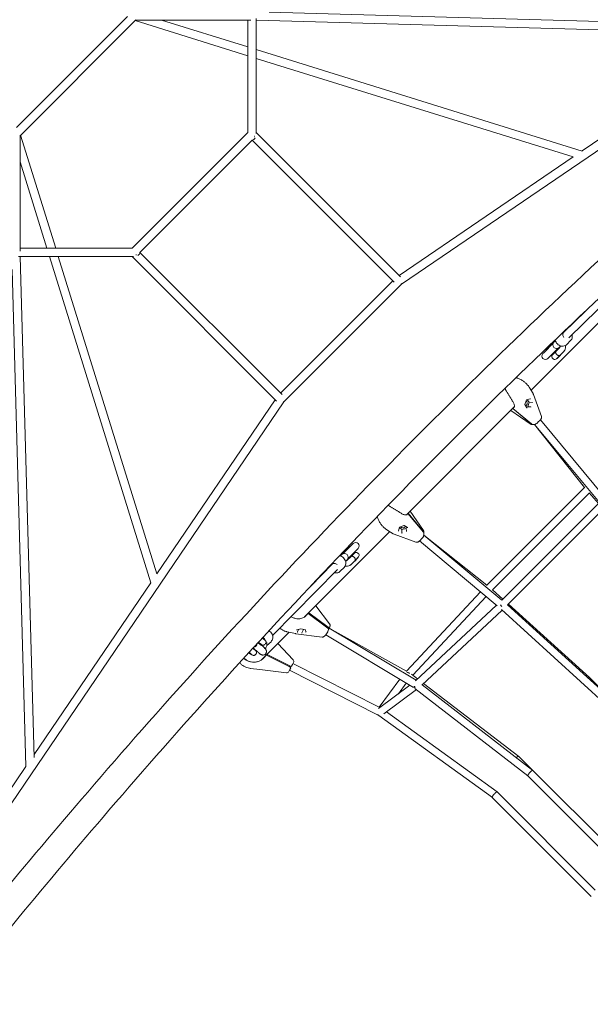
# Model space of a CAD drawing. Units: millimetres. Extents: x -10550 to 7542, y -9114 to 8260.
# Drawn here: x 517 to 1747, y -2637 to -517 of the extents above; entities that cross this region are included whole.
import ezdxf

# ---------------------------------------------------------------- set-up
doc = ezdxf.new("R2010")
doc.units = ezdxf.units.MM
doc.layers.add('QUADRIFOL02', color=7, linetype='Continuous')

msp = doc.modelspace()

# ---------------------------------------------------------------- linework, layer by layer
at = {"layer": 'QUADRIFOL02', "linetype": 'Continuous', "lineweight": 0}
for p, q in [((1340.162, -1086.802), (2627.642, -210.545)), ((2125.604, -530.858), (1055.175, -501.139)), ((749.345, -510.72), (510.72, -749.345)), ((767.918, -517.602), (517.602, -767.918)), ((766.195, -519.325), (1009.234, -594.863)), ((1009.234, -518.117), (767.403, -518.117)), ((767.432, -518.088), (1015.364, -518.088)), ((822.955, -518.117), (1009.234, -576.014)), ((1009.234, -760.675), (1009.234, -518.088)), ((1027.234, -762.377), (1027.234, -514.723)), ((2105.773, -548.314), (1027.234, -518.37)), ((1729.668, -799.931), (2099.619, -548.143)), ((1027.234, -581.608), (1730.106, -800.067)), ((1027.234, -600.458), (1710.681, -812.879)), ((759.947, -1009.234), (1009.234, -759.947)), ((1027.234, -759.947), (1338.337, -1071.051)), ((518.088, -1015.364), (518.088, -767.432)), ((518.117, -767.403), (518.117, -1009.234)), ((594.863, -1009.234), (519.325, -766.195)), ((776.403, -1018.234), (1018.234, -776.403)), ((1018.234, -776.403), (1324.607, -1082.777)), ((576.014, -1009.234), (518.117, -822.955)), ((1335.493, -1068.206), (1710.655, -812.871)), ((518.088, -1009.234), (760.675, -1009.234)), ((514.723, -1027.234), (762.377, -1027.234)), ((518.37, -1027.234), (548.314, -2105.773)), ((800.067, -1730.106), (581.608, -1027.234)), ((812.879, -1710.681), (600.458, -1027.234)), ((1071.051, -1338.337), (759.947, -1027.234)), ((1082.777, -1324.607), (776.403, -1018.234)), ((501.139, -1055.175), (530.858, -2125.604)), ((1079.839, -1321.669), (1321.669, -1079.839)), ((1701.003, -1202.361), (1843.22, -1062.471)), ((1086.789, -1340.174), (1340.174, -1086.789)), ((1619.526, -1315.163), (1803.353, -1131.336)), ((1689.771, -1190.966), (1736.684, -1144.821)), ((1672.246, -1208.491), (1671.551, -1209.186)), ((1704.939, -1208.325), (1696.546, -1216.718)), ((1646.812, -1234.632), (1667.405, -1214.039)), ((1652.943, -1226.379), (1660.292, -1219.03)), ((1654.711, -1226.733), (1653.65, -1225.672)), ((1657.419, -1245.239), (1678.011, -1224.646)), ((1660.341, -1218.982), (1669.234, -1210.088)), ((1663.196, -1218.248), (1662.135, -1217.187)), ((1671.551, -1209.186), (1669.02, -1211.717)), ((1681.962, -1222.816), (1673.044, -1231.735)), ((1674.863, -1229.915), (1673.803, -1228.855)), ((1680.333, -1223.031), (1682.865, -1220.5)), ((1683.559, -1219.805), (1682.865, -1220.5)), ((1645.165, -1236.279), (1646.812, -1234.632)), ((1655.771, -1246.886), (1657.419, -1245.239)), ((1666.378, -1238.401), (1665.317, -1237.34)), ((1673.044, -1231.735), (1665.722, -1239.057)), ((1674.207, -1247.542), (1681.529, -1240.22)), ((1676.136, -1246.462), (1674.863, -1246.886)), ((1682.924, -1239.673), (1676.136, -1246.462)), ((1690.996, -1230.753), (1681.529, -1240.22)), ((1682.924, -1239.673), (1683.349, -1238.401)), ((1615.381, -1308.351), (1623.994, -1322.508)), ((812.871, -1710.655), (1068.206, -1335.493)), ((1617.885, -1333.981), (1609.81, -1336.134)), ((1642.062, -1371.381), (1624.843, -1324.272)), ((210.545, -2627.642), (1086.802, -1340.162)), ((1351.222, -1583.467), (1583.467, -1351.222)), ((1620.029, -1387.704), (1580.117, -1354.573)), ((1620.886, -1387.731), (1580.501, -1354.207)), ((1609.82, -1336.109), (1606.179, -1345.746)), ((1606.191, -1345.713), (1610.686, -1353.1)), ((1609.616, -1351.342), (1612.517, -1350.645)), ((1615.325, -1341.121), (1611, -1335.817)), ((1612.517, -1350.645), (1615.325, -1341.121)), ((1612.517, -1350.645), (1618.567, -1350.839)), ((1615.325, -1341.121), (1622.155, -1341.34)), ((1617.381, -1387.622), (1575.779, -1358.91)), ((1622.594, -1388.695), (1620.512, -1388.628)), ((1625.533, -1388.789), (1623.451, -1388.722)), ((1734.723, -1524.472), (1626.91, -1388.694)), ((1766.946, -1556.931), (1626.969, -1388.684)), ((1639.205, -1379.551), (1634.563, -1384.193)), ((1779.101, -1546.523), (1639.73, -1379.005)), ((1523.557, -1735.638), (1735.638, -1523.557)), ((1536.699, -1745.124), (1745.124, -1536.699)), ((1765.062, -1558.815), (1744.646, -1536.169)), ((1766.965, -1556.912), (1556.912, -1766.965)), ((1354.207, -1580.501), (1387.731, -1620.886)), ((1354.573, -1580.117), (1387.704, -1620.029)), ((1358.91, -1575.779), (1387.622, -1617.381)), ((1777.487, -1569.017), (1569.017, -1777.487)), ((1336.134, -1609.81), (1333.981, -1617.885)), ((1335.817, -1611), (1341.121, -1615.325)), ((1345.746, -1606.179), (1336.109, -1609.82)), ((1353.1, -1610.686), (1345.713, -1606.191)), ((1350.645, -1612.517), (1351.342, -1609.616)), ((1131.336, -1803.353), (1315.163, -1619.526)), ((1322.508, -1623.994), (1308.351, -1615.381)), ((1324.272, -1624.843), (1371.381, -1642.062)), ((1341.121, -1615.325), (1350.645, -1612.517)), ((1341.121, -1615.325), (1341.34, -1622.155)), ((1350.645, -1612.517), (1350.839, -1618.567)), ((1388.628, -1620.512), (1388.695, -1622.594)), ((1556.931, -1766.946), (1388.688, -1626.972)), ((1388.698, -1626.914), (1524.472, -1734.723)), ((1388.722, -1623.451), (1388.789, -1625.533)), ((1214.039, -1667.405), (1236.279, -1645.165)), ((1226.379, -1652.943), (1219.03, -1660.292)), ((1226.733, -1654.711), (1225.672, -1653.65)), ((1546.523, -1779.101), (1379.005, -1639.73)), ((1384.193, -1634.563), (1379.551, -1639.205)), ((1208.491, -1672.246), (1209.186, -1671.551)), ((1211.717, -1669.02), (1209.186, -1671.551)), ((1218.982, -1660.341), (1210.088, -1669.234)), ((1218.248, -1663.196), (1217.187, -1662.135)), ((1222.816, -1681.962), (1231.735, -1673.044)), ((1224.646, -1678.011), (1246.886, -1655.771)), ((1229.915, -1674.863), (1228.855, -1673.803)), ((1231.735, -1673.044), (1239.057, -1665.722)), ((1238.401, -1666.378), (1237.34, -1665.317)), ((1247.542, -1674.207), (1240.22, -1681.529)), ((1246.462, -1676.136), (1246.886, -1674.863)), ((1190.966, -1689.771), (1144.821, -1736.684)), ((1219.805, -1683.559), (1220.5, -1682.865)), ((1220.5, -1682.865), (1223.031, -1680.333)), ((1230.753, -1690.996), (1240.22, -1681.529)), ((1239.673, -1682.924), (1238.401, -1683.349)), ((1239.673, -1682.924), (1246.462, -1676.136)), ((1202.361, -1701.003), (1062.471, -1843.22)), ((1208.325, -1704.939), (1216.718, -1696.546)), ((548.143, -2099.619), (799.931, -1729.668)), ((1351.177, -1919.758), (1510.595, -1749.21)), ((1364.633, -1928.793), (1522.916, -1759.46)), ((1536.169, -1744.646), (1558.815, -1765.062)), ((1155.451, -1779.238), (1185.297, -1818.189)), ((1545.323, -1778.103), (1370.617, -1940.761)), ((1794.26, -1982.114), (1568.97, -1777.444)), ((1570.715, -1775.789), (1745.543, -1933.399)), ((1139.099, -1795.609), (1181.458, -1827.16)), ((1140.239, -1794.45), (1182.102, -1825.63)), ((1557.492, -1788.634), (1384.125, -1950.046)), ((1783.222, -1993.704), (1556.193, -1787.454)), ((1043.081, -1891.609), (1098.427, -1836.263)), ((1111.583, -1839.176), (1092.867, -1835.032)), ((1112.482, -1839.332), (1169.184, -1846.551)), ((1123.221, -1828.716), (1114.556, -1831.312)), ((1118.395, -1830.162), (1116.075, -1835.668)), ((1133.205, -1830.927), (1123.22, -1828.716)), ((1129.042, -1830.005), (1125.804, -1837.691)), ((1134.231, -1835.398), (1133.034, -1830.889)), ((1176.998, -1841.759), (1174.129, -1844.628)), ((1365.88, -1954.967), (1177.152, -1841.602)), ((1183.214, -1830.67), (1181.651, -1834.382)), ((1185.422, -1825.429), (1183.859, -1829.141)), ((1371.671, -1939.78), (1184.59, -1827.405)), ((1351.215, -1919.779), (1184.603, -1827.374)), ((1037.753, -1862.261), (1036.689, -1863.417)), ((1045.53, -1851.999), (1046.007, -1853.243)), ((1050.063, -1862.039), (1049.726, -1858.622)), ((1059.013, -1856.593), (1050.293, -1864.657)), ((1106.62, -1895.699), (1073.847, -1860.842)), ((1026.061, -1874.965), (1025.592, -1875.475)), ((1049.373, -1885.336), (1049.36, -1885.329)), ((1049.373, -1885.336), (1098.503, -1910.115)), ((1050.849, -1883.84), (1099.403, -1908.329)), ((1103.512, -1909.167), (1105.202, -1905.816)), ((1107.442, -1901.376), (1105.202, -1905.816)), ((1106.168, -1903.901), (1293.65, -1998.46)), ((1035.286, -1916.623), (1014.83, -1914.197)), ((1092.636, -1923.426), (1035.286, -1916.623)), ((1097.689, -1920.712), (1099.929, -1916.271)), ((1102.11, -1911.934), (1098.503, -1910.115)), ((1098.963, -1918.187), (1288.561, -2013.813)), ((1103.011, -1910.149), (1099.403, -1908.329)), ((1101.619, -1912.921), (1099.929, -1916.271)), ((1374.977, -1936.702), (1361.868, -1926.678)), ((1358.346, -1950.441), (1290.832, -2000.552)), ((1292.063, -1997.659), (1336.943, -1937.585)), ((1333.575, -1968.827), (1350.728, -1945.865)), ((1623.368, -2133.718), (1385.057, -1949.179)), ((1593.279, -2103.633), (1387.869, -1946.561)), ((1745.576, -1933.429), (1794.27, -1982.124)), ((1372.612, -1959.778), (1301.967, -2012.212)), ((1612.789, -2145.763), (1369.302, -1957.215)), ((1307.991, -2007.741), (1546.516, -2180.195)), ((1291.149, -2015.308), (1536.141, -2192.437)), ((1623.404, -2133.749), (1593.351, -2103.697)), ((197.589, -2614.687), (530.842, -2125.04)), ((1833.539, -2343.884), (1623.404, -2133.749)), ((1825.142, -2358.115), (1612.773, -2145.746)), ((1546.581, -2180.25), (1757.8, -2391.469)), ((1536.11, -2192.407), (1749.227, -2405.523))]:
    msp.add_line(p, q, dxfattribs=at)
for centre, radius, start, end in [((1649.458, -1222.793), 5, 270.034978, 314.177241), ((1674.677, -1217.374), 8, 135, 315), ((1650.468, -1241.583), 7.5, 135, 315), ((1669.257, -1242.592), 5, 135, 216.786789), ((1674.863, -1238.401), 12, 216.786789, 233.213211), ((1670.672, -1244.007), 5, 233.213211, 315), ((1615.451, -1327.706), 10, 20.078322, 31.315797), ((1327.706, -1615.451), 10, 238.684203, 249.921678), ((1222.793, -1649.458), 5, 315.822759, 359.965022), ((1241.583, -1650.468), 7.5, 315, 135), ((1217.374, -1674.677), 8, 315, 135), ((1242.592, -1669.257), 5, 53.213211, 135), ((1238.401, -1674.863), 12, 36.786789, 53.213211), ((1244.007, -1670.672), 5, 315, 36.786789), ((1113.744, -1829.412), 10, 257.515198, 262.744507), ((1037.537, -1853.636), 12, 309.149776, 325.599547), ((1025.588, -1866.619), 20, 223.572541, 234.426412), ((1017.249, -1875.679), 12, 309.149776, 325.599547), ((1021.761, -1870.289), 30.15, 225.539182, 315), ((1102.978, -1899.124), 5, 333.235394, 43.235394), ((1021.311, -1871.182), 43.5, 258.712138, 261.431374), ((1093.225, -1918.461), 5, 263.235394, 333.235394)]:
    msp.add_arc(centre, radius, start, end, dxfattribs=at)
at = {"layer": 'QUADRIFOL02', "linetype": 'Continuous', "lineweight": 0, "extrusion": (0, 0, -1)}
for centre, major_axis, ratio, start_param, end_param in [((1018.234, -763.675), (0, 12.728), 0.70710678, 2.2602599, 3.14159265), ((1018.234, -763.675), (0, 11.163), 0.54784419, -4.32233078, -4.22842521), ((1678.498, -1234.766), (-4.243, 4.243), 0.86913839, -1.86054803, -1.28104463), ((1079.839, -1334.397), (6.963, -5.764), 0.14315868, 0.01348236, 0.58190554), ((1585.951, -1346.194), (0.32, 9.995), 0.90329344, -2.5293726, -2.52794248), ((1605.638, -1345.765), (0.546, 0.051), 0.3453866, 0.16692659, 1.01164301), ((1606.485, -1343.245), (-0.176, -5.497), 0.90329344, -0.76659005, -0.32276638), ((1606.485, -1343.245), (-0.176, -5.497), 0.90329344, -2.66081678, -0.76659005), ((1610.367, -1353.539), (0.213, 0.532), 0.58007618, 0.40952753, 1.58809713), ((1622.481, -1341.767), (0.373, -0.412), 0.29349057, -2.86584823, -2.56513854), ((1622.754, -1383.697), (-0.16, -4.997), 0.90329344, -0.09513433, 0.61222006), ((1623.611, -1383.725), (-0.16, -4.997), 0.90329344, 0, 0.61222006), ((1346.194, -1585.951), (9.995, 0.32), 0.90329344, -0.61365017, -0.61222006), ((1335.717, -1609.433), (0.412, -0.373), 0.29349057, 0.14962579, 0.99434221), ((1343.245, -1606.485), (-5.497, -0.176), 0.90329344, -2.3750026, -0.48077588), ((1343.245, -1606.485), (5.497, 0.176), 0.90329344, 0.32276638, 0.76659005), ((1333.444, -1617.958), (0.532, 0.213), 0.58007618, 0.40952753, 1.55349553), ((1341.767, -1622.481), (-0.412, 0.373), 0.29349057, -0.57645412, -0.27574442), ((1341.218, -1622.688), (-0.051, -0.546), 0.3453866, -2.58243934, -1.01164301), ((1351.265, -1618.892), (0.412, -0.373), 0.29349057, 0.99434221, 2.86584823), ((1383.697, -1622.754), (4.997, 0.16), 0.90329344, -0.61222006, 0.09513433), ((1383.725, -1623.611), (4.997, 0.16), 0.90329344, -0.61222006, 0), ((1196.669, -1695.381), (-5.657, 5.657), 0.86913839, -0.00474438, 0), ((1196.669, -1695.381), (-5.657, 5.657), 0.86913839, 0, 1.57079633), ((1133.396, -1798.749), (9.216, -3.882), 0.55826605, -1.15668928, -1.15525916), ((1114.277, -1830.874), (0.493, -0.276), 0.74481813, 0.62508852, 1.18689391), ((1115.588, -1835.814), (-0.372, -0.388), 0.70537947, -2.19418285, -0.92409622), ((1116.147, -1835.938), (0.114, 0.487), 0.3012891, -1.35650061, -1.05579091), ((1123.203, -1828.2), (0.019, -0.516), 0.08309514, 0.02161158, 0.54019381), ((1126.312, -1837.935), (-0.493, 0.276), 0.74481813, -0.38390241, -0.08319271), ((1134.751, -1835.407), (0.493, -0.276), 0.74481813, 1.18689391, 2.51650413), ((1178.606, -1828.73), (4.608, -1.941), 0.55826605, -1.15525916, 0), ((1179.251, -1827.2), (4.608, -1.941), 0.55826605, -1.15525916, 0.22075122), ((1032.465, -1859.147), (5.886, -5.418), 0.05307896, -0.72273425, 1.73882589), ((1041.594, -1849.228), (-4.415, 4.063), 0.05307896, -1.54908632, -1.34851814), ((1042, -1848.787), (-3.532, 3.251), 0.05307896, -1.54908632, -1.2918515), ((1042, -1848.787), (3.532, -3.251), 0.05307896, -1.84956519, 1.59250633), ((1041.594, -1849.228), (4.415, -4.063), 0.05307896, -0.10650904, 1.59250633), ((1013.269, -1880.004), (5.878, -5.41), 0.05307896, 0.24758659, 1.73783068), ((1025.536, -1866.644), (-8.482, 18.085), 0.998355, -2.35713656, -2.08288292), ((1740.049, -1939.217), (-5.51, -5.803), 0.3283243, 2.19164887, 3.15008962), ((1294.454, -2007.825), (-4.17, -6.854), 0.29972668, 0.25290402, 0.37972368), ((1541.346, -2186.328), (-5.204, -6.107), 0.25836461, 1.59142878, 3.16222511), ((1541.346, -2186.328), (-5.204, -6.107), 0.25836461, 0.02063245, 1.59142878)]:
    msp.add_ellipse(centre, major_axis=major_axis, ratio=ratio, start_param=start_param, end_param=end_param, dxfattribs=at)
at = {"layer": 'QUADRIFOL02', "linetype": 'Continuous', "lineweight": 0}
for centre, major_axis, ratio, start_param, end_param in [((763.675, -1018.234), (-11.163, 0), 0.54784419, -4.32233078, -4.22842521), ((763.675, -1018.234), (-12.728, 0), 0.70710678, 2.2602599, 3.14159265), ((1334.397, -1079.839), (5.764, -6.963), 0.14315868, 0.01348236, 0.58190554), ((1695.381, -1196.669), (-5.657, 5.657), 0.86913839, 0, 1.57079633), ((1695.381, -1196.669), (-5.61, 5.703), 0.86913116, 0, 1.57796402), ((1695.381, -1196.669), (-5.657, 5.657), 0.86913839, -0.00474438, 0), ((1617.958, -1333.444), (-0.213, -0.532), 0.58007618, 0.40952753, 1.55349553), ((1609.433, -1335.717), (0.373, -0.412), 0.29349057, 0.14962579, 0.99434221), ((1618.892, -1351.265), (0.373, -0.412), 0.29349057, 0.99434221, 2.86584823), ((1622.688, -1341.218), (0.546, 0.051), 0.3453866, -2.58243934, -1.01164301), ((1345.765, -1605.638), (-0.051, -0.546), 0.3453866, 0.16692659, 1.01164301), ((1353.539, -1610.367), (-0.532, -0.213), 0.58007618, 0.40952753, 1.58809713), ((1234.766, -1678.498), (-4.243, 4.243), 0.86913839, -1.86054803, -1.28104463), ((1196.669, -1695.381), (-5.703, 5.61), 0.86913116, -1.57796402, 0), ((1557.426, -1777.765), (-5.556, 5.758), 0.32796875, 1.21031847, 1.80165876), ((1125.825, -1838.081), (0.019, -0.516), 0.08309514, -2.11099013, -0.54019381), ((1133.44, -1830.466), (-0.372, -0.388), 0.70537947, 0.40551399, 0.92409622), ((1041.594, -1849.228), (4.415, -4.063), 0.05307896, -1.79307451, -1.59250633), ((1041.594, -1849.228), (4.415, -4.063), 0.05307896, -1.59250633, 0.10650904), ((1021.306, -1871.271), (5.151, -4.74), 0.05307896, -1.76327788, 0.54109953), ((1102.566, -1911.044), (-3.603, -7.143), 0.34144866, -1.69612416, -1.4454685), ((1352.757, -1929.782), (-6.139, 5.135), 0.85170495, -1.65529826, -0.86095675), ((1372.714, -1949.739), (-5.12, 6.152), 0.85173462, 1.40731108, 1.973802), ((1372.714, -1949.739), (4.524, 6.614), 0.17877895, 2.77875271, 2.88976976), ((1372.714, -1949.739), (4.524, 6.614), 0.17877895, 2.15330696, 2.21226179), ((1294.454, -2007.825), (5.95, 5.931), 0.95116425, 3.12967391, 3.60136201), ((1588.036, -2109.695), (-5.28, -6.031), 0.30103053, -3.16157278, -1.88864407), ((1618.088, -2139.747), (5.298, 6.015), 0.21673958, -5.33789596, -3.15531748), ((1618.088, -2139.747), (5.298, 6.015), 0.21673958, -0.01372483, 0.94528935)]:
    msp.add_ellipse(centre, major_axis=major_axis, ratio=ratio, start_param=start_param, end_param=end_param, dxfattribs=at)
for points, knots in [([(275.855, -2651.34), (401.309, -2492.12), (530.748, -2334.988), (818.975, -2000.089), (979.08, -1823.204), (1308.229, -1477.274), (1477.274, -1308.229), (1823.204, -979.08), (2000.089, -818.975), (2334.988, -530.748), (2492.12, -401.309), (2651.34, -275.855)], [5.062181535, 5.062181535, 5.062181535, 5.062181535, 5.131539849, 5.131539849, 5.21236101, 5.21236101, 5.29318217, 5.29318217, 5.374003331, 5.374003331, 5.443361645, 5.443361645, 5.443361645, 5.443361645]), ([(323.169, -2688.723), (448.096, -2530.171), (576.998, -2373.688), (864.022, -2040.187), (1023.454, -1864.045), (1351.225, -1519.564), (1519.564, -1351.225), (1864.045, -1023.454), (2040.187, -864.022), (2373.688, -576.998), (2530.171, -448.096), (2688.723, -323.169)], [5.062172209, 5.062172209, 5.062172209, 5.062172209, 5.131539849, 5.131539849, 5.21236101, 5.21236101, 5.29318217, 5.29318217, 5.374003331, 5.374003331, 5.443370971, 5.443370971, 5.443370971, 5.443370971]), ([(1696.546, -1216.718), (1695.556, -1217.708), (1694.393, -1218.523), (1691.833, -1219.73), (1690.434, -1220.117), (1687.522, -1220.435), (1686.006, -1220.352), (1683.001, -1219.721), (1681.513, -1219.16), (1678.726, -1217.613), (1677.429, -1216.62), (1675.165, -1214.301), (1674.201, -1212.974), (1672.713, -1210.12), (1672.189, -1208.595), (1671.878, -1206.824), (1671.845, -1206.609), (1671.817, -1206.394)], [0, 0, 0, 0, 0.30247727, 0.30247727, 0.60937007, 0.60937007, 0.92630163, 0.92630163, 1.2527692, 1.2527692, 1.58474549, 1.58474549, 1.91828012, 1.91828012, 2.24993928, 2.24993928, 2.2956447, 2.2956447, 2.2956447, 2.2956447]), ([(1704.939, -1208.325), (1705.928, -1207.336), (1706.743, -1206.172), (1707.95, -1203.612), (1708.337, -1202.214), (1708.655, -1199.302), (1708.572, -1197.786), (1708.2, -1196.012), (1708.13, -1195.719), (1708.05, -1195.429)], [6.283185307, 6.283185307, 6.283185307, 6.283185307, 6.585662573, 6.585662573, 6.892555378, 6.892555378, 7.209486936, 7.209486936, 7.272329953, 7.272329953, 7.272329953, 7.272329953]), ([(1660.292, -1219.03), (1660.116, -1219.196), (1659.849, -1219.336), (1659.141, -1219.499), (1658.712, -1219.525), (1658.19, -1219.468), (1658.171, -1219.466), (1658.152, -1219.464)], [0.0985514, 0.0985514, 0.0985514, 0.0985514, 2.40588641, 2.40588641, 4.61351224, 4.61351224, 4.69649951, 4.69649951, 4.69649951, 4.69649951]), ([(1668.875, -1210.075), (1668.875, -1210.075), (1668.918, -1210.069), (1669.146, -1210.075), (1669.405, -1210.1), (1669.936, -1210.224), (1670.147, -1210.283), (1670.378, -1210.359)], [5.074736733, 5.074736733, 5.074736733, 5.074736733, 5.190566561, 5.190566561, 5.384389943, 5.384389943, 5.489291363, 5.489291363, 5.489291363, 5.489291363]), ([(1681.691, -1221.673), (1681.716, -1221.749), (1681.74, -1221.822), (1681.895, -1222.34), (1681.954, -1222.696), (1681.986, -1223.087), (1681.976, -1223.176), (1681.976, -1223.176)], [7.077079251, 7.077079251, 7.077079251, 7.077079251, 7.111487777, 7.111487777, 7.326871608, 7.326871608, 7.491633881, 7.491633881, 7.491633881, 7.491633881]), ([(1693.408, -1218.983), (1693.582, -1219.633), (1693.722, -1220.292), (1694.103, -1222.889), (1694.059, -1224.939), (1692.893, -1228.279), (1692.148, -1229.555), (1691.092, -1230.656), (1691.044, -1230.705), (1690.996, -1230.753)], [7.144995659, 7.144995659, 7.144995659, 7.144995659, 7.267260742, 7.267260742, 7.619821612, 7.619821612, 7.843559771, 7.843559771, 7.853981634, 7.853981634, 7.853981634, 7.853981634]), ([(1673.752, -1237.088), (1673.431, -1236.543), (1673.17, -1235.993), (1672.761, -1234.876), (1672.633, -1234.328), (1672.526, -1233.339), (1672.552, -1232.91), (1672.718, -1232.187), (1672.867, -1231.912), (1673.043, -1231.736), (1673.043, -1231.736), (1673.044, -1231.735)], [0, 0, 0, 0, 1.91620392, 1.91620392, 4.03257491, 4.03257491, 6.22085082, 6.22085082, 8.60564956, 8.60564956, 8.61324772, 8.61324772, 8.61324772, 8.61324772]), ([(1681.529, -1240.22), (1681.528, -1240.221), (1681.528, -1240.221), (1681.352, -1240.397), (1681.077, -1240.546), (1680.354, -1240.712), (1679.925, -1240.738), (1678.936, -1240.631), (1678.388, -1240.503), (1677.271, -1240.094), (1676.721, -1239.833), (1676.176, -1239.512)], [-0.00766535, -0.00766535, -0.00766535, -0.00766535, 0, 0, 2.4058858, 2.4058858, 4.61351098, 4.61351098, 6.74859543, 6.74859543, 8.68174289, 8.68174289, 8.68174289, 8.68174289]), ([(1287.582, -3663.294), (1430.535, -3520.459), (1574.442, -3376.65), (1886.312, -3064.943), (2054.481, -2896.832), (2391.341, -2560.031), (2560.031, -2391.341), (2896.832, -2054.481), (3064.943, -1886.312), (3376.65, -1574.442), (3520.459, -1430.535), (3663.294, -1287.582)], [6.092166556, 6.092166556, 6.092166556, 6.092166556, 6.161953566, 6.161953566, 6.242774727, 6.242774727, 6.323595888, 6.323595888, 6.404417048, 6.404417048, 6.474204058, 6.474204058, 6.474204058, 6.474204058]), ([(1586.984, -1288.092), (1587.044, -1288.105), (1587.104, -1288.117), (1587.749, -1288.259), (1588.341, -1288.408), (1589.536, -1288.758), (1590.139, -1288.958), (1590.743, -1289.185)], [1.617036938, 1.617036938, 1.617036938, 1.617036938, 1.629382202, 1.629382202, 1.749738998, 1.749738998, 1.870095794, 1.870095794, 1.870095794, 1.870095794]), ([(1606.28, -1298.115), (1605.345, -1297.332), (1604.369, -1296.581), (1602.368, -1295.159), (1601.344, -1294.488), (1599.257, -1293.218), (1598.194, -1292.621), (1596.065, -1291.509), (1595.002, -1290.995), (1592.869, -1290.037), (1591.802, -1289.594), (1590.751, -1289.188)], [0, 0, 0, 0, 0.29779672, 0.29779672, 0.59559344, 0.59559344, 0.89339015, 0.89339015, 1.19118687, 1.19118687, 1.48898359, 1.48898359, 1.48898359, 1.48898359]), ([(1565.335, -1315.152), (1564.915, -1314.488), (1564.523, -1313.819), (1563.811, -1312.515), (1563.489, -1311.879), (1563.192, -1311.247)], [11.797254703, 11.797254703, 11.797254703, 11.797254703, 12.038027352, 12.038027352, 12.267001601, 12.267001601, 12.267001601, 12.267001601]), ([(1614.449, -1306.909), (1614.002, -1306.272), (1613.532, -1305.643), (1612.551, -1304.402), (1612.04, -1303.791), (1610.981, -1302.592), (1610.434, -1302.005), (1609.304, -1300.851), (1608.72, -1300.286), (1607.522, -1299.18), (1606.908, -1298.64), (1606.28, -1298.115)], [2.2788833, 2.2788833, 2.2788833, 2.2788833, 2.48807804, 2.48807804, 2.69727279, 2.69727279, 2.90646753, 2.90646753, 3.11566227, 3.11566227, 3.32485701, 3.32485701, 3.32485701, 3.32485701]), ([(1614.496, -1306.977), (1614.554, -1307.066), (1614.613, -1307.155), (1614.729, -1307.332), (1614.787, -1307.421), (1614.902, -1307.598), (1614.959, -1307.687), (1615.073, -1307.864), (1615.129, -1307.952), (1615.242, -1308.129), (1615.298, -1308.218), (1615.354, -1308.306)], [4.9787474437, 4.9787474437, 4.9787474437, 4.9787474437, 4.9884828006, 4.9884828006, 4.9982181575, 4.9982181575, 5.0079535144, 5.0079535144, 5.0176888712, 5.0176888712, 5.0274242281, 5.0274242281, 5.0274242281, 5.0274242281]), ([(1330.242, -3705.911), (1473.184, -3563.087), (1617.08, -3419.288), (1928.942, -3107.59), (2097.114, -2939.477), (2433.978, -2602.671), (2602.671, -2433.978), (2939.477, -2097.114), (3107.59, -1928.942), (3419.288, -1617.08), (3563.087, -1473.184), (3705.911, -1330.242)], [6.092172937, 6.092172937, 6.092172937, 6.092172937, 6.161953566, 6.161953566, 6.242774727, 6.242774727, 6.323595888, 6.323595888, 6.404417048, 6.404417048, 6.474197677, 6.474197677, 6.474197677, 6.474197677]), ([(1579.092, -1337.844), (1578.688, -1337.177), (1578.271, -1336.493), (1577.417, -1335.09), (1576.979, -1334.371), (1576.087, -1332.907), (1575.634, -1332.163), (1574.716, -1330.651), (1574.251, -1329.885), (1573.316, -1328.34), (1572.844, -1327.559), (1571.899, -1325.991), (1571.425, -1325.204), (1570.477, -1323.627), (1570.002, -1322.838), (1569.056, -1321.264), (1568.584, -1320.481), (1567.648, -1318.931), (1567.182, -1318.163), (1566.254, -1316.642), (1565.793, -1315.89), (1565.335, -1315.151)], [4.04767682, 4.04767682, 4.04767682, 4.04767682, 4.32308689, 4.32308689, 4.59849695, 4.59849695, 4.87390702, 4.87390702, 5.14931708, 5.14931708, 5.42472715, 5.42472715, 5.70013721, 5.70013721, 5.97554727, 5.97554727, 6.25095734, 6.25095734, 6.5263674, 6.5263674, 6.80177747, 6.80177747, 6.80177747, 6.80177747]), ([(1582.647, -1352.538), (1583.031, -1352.154), (1583.312, -1351.684), (1583.682, -1350.588), (1583.769, -1349.953), (1583.741, -1348.518), (1583.624, -1347.712), (1583.187, -1345.973), (1582.87, -1345.038), (1582.051, -1343.071), (1581.549, -1342.034), (1580.413, -1339.956), (1579.79, -1338.916), (1579.097, -1337.852)], [0, 0, 0, 0, 5.03025404, 5.03025404, 10.16533084, 10.16533084, 15.33681469, 15.33681469, 20.37091892, 20.37091892, 25.29398943, 25.29398943, 29.83521743, 29.83521743, 29.83521743, 29.83521743]), ([(1581.307, -1353.382), (1581.362, -1353.366), (1581.416, -1353.35), (1581.74, -1353.245), (1581.99, -1353.143), (1582.233, -1353.018), (1582.235, -1353.017), (1582.238, -1353.015)], [-0.303158911, -0.303158911, -0.303158911, -0.303158911, -0.250546675, -0.250546675, 0, 0, 0.0028319, 0.0028319, 0.0028319, 0.0028319]), ([(1639.205, -1379.551), (1639.536, -1379.221), (1639.851, -1378.882), (1640.448, -1378.178), (1640.731, -1377.814), (1641.263, -1377.03), (1641.515, -1376.613), (1641.976, -1375.628), (1642.195, -1375.062), (1642.376, -1373.97), (1642.411, -1373.599), (1642.388, -1372.646), (1642.298, -1372.026), (1642.062, -1371.381)], [5.82460642, 5.82460642, 5.82460642, 5.82460642, 6.03842667, 6.03842667, 6.25224692, 6.25224692, 6.46606718, 6.46606718, 6.67988743, 6.67988743, 6.77338657, 6.77338657, 6.89370768, 6.89370768, 6.89370768, 6.89370768]), ([(1620.512, -1388.628), (1620.345, -1388.623), (1620.171, -1388.611), (1619.803, -1388.568), (1619.609, -1388.537), (1619.204, -1388.449), (1618.991, -1388.392), (1618.549, -1388.243), (1618.32, -1388.15), (1617.853, -1387.921), (1617.615, -1387.784), (1617.381, -1387.622)], [-1.04691051, -1.04691051, -1.04691051, -1.04691051, -0.997067863, -0.997067863, -0.947225216, -0.947225216, -0.897382569, -0.897382569, -0.847539922, -0.847539922, -0.797697275, -0.797697275, -0.797697275, -0.797697275]), ([(1625.533, -1388.789), (1626.242, -1388.811), (1626.818, -1388.725), (1628.069, -1388.446), (1628.691, -1388.213), (1629.887, -1387.673), (1630.454, -1387.363), (1631.565, -1386.675), (1632.107, -1386.297), (1633.155, -1385.486), (1633.662, -1385.054), (1634.286, -1384.467), (1634.426, -1384.331), (1634.563, -1384.193)], [-1.04691051, -1.04691051, -1.04691051, -1.04691051, -0.83484897, -0.83484897, -0.53375109, -0.53375109, -0.23265321, -0.23265321, 0.06844466, 0.06844466, 0.36954254, 0.36954254, 0.45857888, 0.45857888, 0.45857888, 0.45857888]), ([(1311.247, -1563.192), (1311.574, -1563.346), (1311.901, -1563.506), (1313.035, -1564.082), (1313.841, -1564.53), (1314.649, -1565.023)], [13.921248413, 13.921248413, 13.921248413, 13.921248413, 14.039482109, 14.039482109, 14.331240054, 14.331240054, 14.331240054, 14.331240054]), ([(1314.65, -1565.023), (1315.4, -1565.491), (1316.164, -1565.961), (1317.712, -1566.907), (1318.493, -1567.382), (1320.074, -1568.338), (1320.874, -1568.82), (1322.481, -1569.787), (1323.288, -1570.273), (1324.901, -1571.243), (1325.705, -1571.727), (1327.31, -1572.694), (1328.11, -1573.177), (1329.694, -1574.135), (1330.478, -1574.611), (1332.027, -1575.551), (1332.79, -1576.015), (1334.289, -1576.929), (1335.025, -1577.378), (1336.461, -1578.252), (1337.162, -1578.678), (1337.844, -1579.092)], [2.80629313, 2.80629313, 2.80629313, 2.80629313, 3.08793773, 3.08793773, 3.36958233, 3.36958233, 3.65122693, 3.65122693, 3.93287153, 3.93287153, 4.21451613, 4.21451613, 4.49616073, 4.49616073, 4.77780533, 4.77780533, 5.05944993, 5.05944993, 5.34109453, 5.34109453, 5.62273913, 5.62273913, 5.62273913, 5.62273913]), ([(1289.421, -1591.345), (1289.158, -1590.7), (1288.929, -1590.056), (1288.528, -1588.778), (1288.356, -1588.145), (1288.169, -1587.34), (1288.129, -1587.162), (1288.092, -1586.984)], [5.99088007, 5.99088007, 5.99088007, 5.99088007, 6.119044773, 6.119044773, 6.247423516, 6.247423516, 6.284002794, 6.284002794, 6.284002794, 6.284002794]), ([(1337.852, -1579.097), (1338.97, -1579.824), (1340.061, -1580.476), (1342.15, -1581.606), (1343.154, -1582.088), (1345.054, -1582.874), (1345.953, -1583.179), (1347.623, -1583.605), (1348.396, -1583.724), (1349.803, -1583.777), (1350.437, -1583.708), (1351.599, -1583.362), (1352.119, -1583.065), (1352.538, -1582.647)], [0, 0, 0, 0, 4.7696087, 4.7696087, 9.55558605, 9.55558605, 14.40262617, 14.40262617, 19.32422452, 19.32422452, 24.35056373, 24.35056373, 29.8352156, 29.8352156, 29.8352156, 29.8352156]), ([(1353.015, -1582.238), (1353.017, -1582.235), (1353.018, -1582.233), (1353.168, -1581.941), (1353.283, -1581.647), (1353.382, -1581.307)], [-0.400215396, -0.400215396, -0.400215396, -0.400215396, -0.397158366, -0.397158366, -0.070866406, -0.070866406, -0.070866406, -0.070866406]), ([(1289.419, -1591.341), (1289.823, -1592.359), (1290.262, -1593.387), (1291.205, -1595.439), (1291.71, -1596.463), (1292.798, -1598.512), (1293.379, -1599.532), (1294.612, -1601.536), (1295.262, -1602.519), (1296.637, -1604.442), (1297.361, -1605.38), (1298.115, -1606.28)], [2.74551782, 2.74551782, 2.74551782, 2.74551782, 3.03218884, 3.03218884, 3.31885985, 3.31885985, 3.60553087, 3.60553087, 3.89220189, 3.89220189, 4.17887291, 4.17887291, 4.17887291, 4.17887291]), ([(1298.115, -1606.28), (1298.64, -1606.908), (1299.18, -1607.522), (1300.286, -1608.72), (1300.851, -1609.304), (1302.005, -1610.434), (1302.592, -1610.982), (1303.792, -1612.04), (1304.402, -1612.551), (1305.643, -1613.532), (1306.272, -1614.002), (1306.909, -1614.449)], [0, 0, 0, 0, 0.2091987, 0.2091987, 0.4183974, 0.4183974, 0.6275961, 0.6275961, 0.8367948, 0.8367948, 1.0459935, 1.0459935, 1.0459935, 1.0459935]), ([(1308.306, -1615.354), (1308.218, -1615.298), (1308.129, -1615.242), (1307.952, -1615.129), (1307.864, -1615.073), (1307.687, -1614.959), (1307.598, -1614.902), (1307.421, -1614.787), (1307.332, -1614.729), (1307.155, -1614.613), (1307.066, -1614.554), (1306.977, -1614.496)], [1.255761079, 1.255761079, 1.255761079, 1.255761079, 1.2654964359, 1.2654964359, 1.2752317928, 1.2752317928, 1.2849671497, 1.2849671497, 1.2947025066, 1.2947025066, 1.3044378635, 1.3044378635, 1.3044378635, 1.3044378635]), ([(1384.193, -1634.563), (1384.659, -1634.098), (1385.104, -1633.605), (1385.946, -1632.578), (1386.341, -1632.045), (1387.069, -1630.952), (1387.4, -1630.392), (1387.986, -1629.23), (1388.243, -1628.632), (1388.649, -1627.284), (1388.821, -1626.54), (1388.789, -1625.533)], [5.82460642, 5.82460642, 5.82460642, 5.82460642, 6.1257043, 6.1257043, 6.42680218, 6.42680218, 6.72790006, 6.72790006, 7.02899794, 7.02899794, 7.33009582, 7.33009582, 7.33009582, 7.33009582]), ([(1387.622, -1617.381), (1387.784, -1617.615), (1387.921, -1617.853), (1388.15, -1618.32), (1388.243, -1618.549), (1388.392, -1618.991), (1388.449, -1619.204), (1388.537, -1619.609), (1388.568, -1619.803), (1388.611, -1620.171), (1388.623, -1620.345), (1388.628, -1620.512)], [7.080882583, 7.080882583, 7.080882583, 7.080882583, 7.130725229, 7.130725229, 7.180567876, 7.180567876, 7.230410523, 7.230410523, 7.28025317, 7.28025317, 7.330095817, 7.330095817, 7.330095817, 7.330095817]), ([(1371.381, -1642.062), (1371.951, -1642.271), (1372.503, -1642.365), (1373.619, -1642.428), (1374.146, -1642.362), (1375.276, -1642.119), (1375.795, -1641.906), (1376.732, -1641.447), (1377.143, -1641.193), (1377.916, -1640.654), (1378.277, -1640.369), (1378.944, -1639.793), (1379.251, -1639.505), (1379.551, -1639.205)], [-0.61052237, -0.61052237, -0.61052237, -0.61052237, -0.50417451, -0.50417451, -0.36807229, -0.36807229, -0.16325807, -0.16325807, 0.05056218, 0.05056218, 0.26438243, 0.26438243, 0.45857888, 0.45857888, 0.45857888, 0.45857888]), ([(1216.718, -1696.546), (1217.708, -1695.556), (1218.523, -1694.393), (1219.73, -1691.833), (1220.117, -1690.434), (1220.435, -1687.522), (1220.352, -1686.006), (1219.721, -1683.001), (1219.16, -1681.513), (1217.613, -1678.726), (1216.62, -1677.429), (1214.301, -1675.165), (1212.974, -1674.201), (1210.12, -1672.713), (1208.595, -1672.189), (1206.824, -1671.878), (1206.609, -1671.845), (1206.394, -1671.817)], [0, 0, 0, 0, 0.30247727, 0.30247727, 0.60937007, 0.60937007, 0.92630163, 0.92630163, 1.2527692, 1.2527692, 1.58474549, 1.58474549, 1.91828012, 1.91828012, 2.24993928, 2.24993928, 2.2956447, 2.2956447, 2.2956447, 2.2956447]), ([(1219.03, -1660.292), (1219.196, -1660.116), (1219.336, -1659.849), (1219.499, -1659.141), (1219.525, -1658.712), (1219.468, -1658.19), (1219.466, -1658.171), (1219.464, -1658.152)], [0.0985514, 0.0985514, 0.0985514, 0.0985514, 2.40588641, 2.40588641, 4.61351224, 4.61351224, 4.69649951, 4.69649951, 4.69649951, 4.69649951]), ([(1237.088, -1673.752), (1236.543, -1673.431), (1235.993, -1673.17), (1234.876, -1672.761), (1234.328, -1672.633), (1233.339, -1672.526), (1232.91, -1672.552), (1232.187, -1672.718), (1231.912, -1672.867), (1231.736, -1673.043), (1231.736, -1673.043), (1231.735, -1673.044)], [0, 0, 0, 0, 1.91620392, 1.91620392, 4.03257491, 4.03257491, 6.22085082, 6.22085082, 8.60564956, 8.60564956, 8.61324772, 8.61324772, 8.61324772, 8.61324772]), ([(1218.983, -1693.408), (1219.633, -1693.582), (1220.292, -1693.722), (1222.889, -1694.103), (1224.939, -1694.059), (1228.279, -1692.893), (1229.555, -1692.148), (1230.656, -1691.092), (1230.705, -1691.044), (1230.753, -1690.996)], [7.144995659, 7.144995659, 7.144995659, 7.144995659, 7.267260742, 7.267260742, 7.619821612, 7.619821612, 7.843559771, 7.843559771, 7.853981634, 7.853981634, 7.853981634, 7.853981634]), ([(1221.673, -1681.691), (1221.749, -1681.716), (1221.822, -1681.74), (1222.34, -1681.895), (1222.696, -1681.954), (1223.087, -1681.986), (1223.176, -1681.976), (1223.176, -1681.976)], [7.077079251, 7.077079251, 7.077079251, 7.077079251, 7.111487777, 7.111487777, 7.326871608, 7.326871608, 7.491633881, 7.491633881, 7.491633881, 7.491633881]), ([(1240.22, -1681.529), (1240.221, -1681.528), (1240.221, -1681.528), (1240.397, -1681.352), (1240.546, -1681.077), (1240.712, -1680.354), (1240.738, -1679.925), (1240.631, -1678.936), (1240.503, -1678.388), (1240.094, -1677.271), (1239.833, -1676.721), (1239.512, -1676.176)], [-0.00766535, -0.00766535, -0.00766535, -0.00766535, 0, 0, 2.4058858, 2.4058858, 4.61351098, 4.61351098, 6.74859543, 6.74859543, 8.68174289, 8.68174289, 8.68174289, 8.68174289]), ([(1208.325, -1704.939), (1207.336, -1705.928), (1206.172, -1706.743), (1203.612, -1707.95), (1202.214, -1708.337), (1199.302, -1708.655), (1197.786, -1708.572), (1196.012, -1708.2), (1195.719, -1708.13), (1195.429, -1708.05)], [6.283185307, 6.283185307, 6.283185307, 6.283185307, 6.585662573, 6.585662573, 6.892555378, 6.892555378, 7.209486936, 7.209486936, 7.272329953, 7.272329953, 7.272329953, 7.272329953]), ([(1110.364, -1806.201), (1111.839, -1806.624), (1113.33, -1806.928), (1116.289, -1807.291), (1117.766, -1807.351), (1120.667, -1807.226), (1122.101, -1807.04), (1124.877, -1806.426), (1126.227, -1805.995), (1128.796, -1804.904), (1130.022, -1804.24), (1132.283, -1802.716), (1133.327, -1801.857), (1134.275, -1800.909)], [0, 0, 0, 0, 4.89989306, 4.89989306, 9.80785424, 9.80785424, 14.75273704, 14.75273704, 19.72480682, 19.72480682, 24.70763479, 24.70763479, 29.59037718, 29.59037718, 29.59037718, 29.59037718]), ([(1135.29, -1799.963), (1135.295, -1799.957), (1135.3, -1799.951), (1135.808, -1799.301), (1136.262, -1798.668), (1136.728, -1797.962)], [-0.400215396, -0.400215396, -0.400215396, -0.400215396, -0.397158366, -0.397158366, -0.070866406, -0.070866406, -0.070866406, -0.070866406]), ([(1101.991, -1803.042), (1102.25, -1803.168), (1102.509, -1803.291), (1103.602, -1803.799), (1104.442, -1804.162), (1106.13, -1804.837), (1106.978, -1805.149), (1108.671, -1805.717), (1109.518, -1805.973), (1110.363, -1806.201)], [4.689690722, 4.689690722, 4.689690722, 4.689690722, 4.777590168, 4.777590168, 5.059181797, 5.059181797, 5.340773427, 5.340773427, 5.622365056, 5.622365056, 5.622365056, 5.622365056]), ([(1185.297, -1818.189), (1185.637, -1818.633), (1185.861, -1819.07), (1186.217, -1819.974), (1186.302, -1820.405), (1186.416, -1821.296), (1186.401, -1821.688), (1186.335, -1822.493), (1186.264, -1822.854), (1186.103, -1823.528), (1186.012, -1823.837), (1185.809, -1824.446), (1185.699, -1824.746), (1185.528, -1825.175), (1185.476, -1825.302), (1185.422, -1825.429)], [6.458573574, 6.458573574, 6.458573574, 6.458573574, 6.522745962, 6.522745962, 6.608530481, 6.608530481, 6.734194529, 6.734194529, 6.908498978, 6.908498978, 7.082803426, 7.082803426, 7.257107875, 7.257107875, 7.330095817, 7.330095817, 7.330095817, 7.330095817]), ([(1059.013, -1856.593), (1060.04, -1855.643), (1060.9, -1854.513), (1062.206, -1852.002), (1062.647, -1850.621), (1063.078, -1847.723), (1063.055, -1846.205), (1062.542, -1843.177), (1062.039, -1841.67), (1060.602, -1838.824), (1059.66, -1837.489), (1057.432, -1835.136), (1056.143, -1834.121), (1054.69, -1833.29), (1054.638, -1833.26), (1054.586, -1833.231)], [1.49596354, 1.49596354, 1.49596354, 1.49596354, 1.79841563, 1.79841563, 2.10529065, 2.10529065, 2.42222001, 2.42222001, 2.74869736, 2.74869736, 3.08068766, 3.08068766, 3.41423694, 3.41423694, 3.42667334, 3.42667334, 3.42667334, 3.42667334]), ([(1079.108, -1828.272), (1079.81, -1828.82), (1080.533, -1829.345), (1082.017, -1830.343), (1082.776, -1830.816), (1084.327, -1831.707), (1085.117, -1832.125), (1086.729, -1832.903), (1087.549, -1833.263), (1089.211, -1833.922), (1090.053, -1834.222), (1090.903, -1834.489)], [0, 0, 0, 0, 0.20801852, 0.20801852, 0.41603705, 0.41603705, 0.62405557, 0.62405557, 0.8320741, 0.8320741, 1.04009262, 1.04009262, 1.04009262, 1.04009262]), ([(1092.831, -1835.023), (1092.702, -1834.991), (1092.574, -1834.958), (1092.319, -1834.891), (1092.191, -1834.856), (1091.935, -1834.787), (1091.808, -1834.752), (1091.553, -1834.68), (1091.426, -1834.644), (1091.171, -1834.569), (1091.044, -1834.532), (1090.917, -1834.494)], [1.253723536, 1.253723536, 1.253723536, 1.253723536, 1.2634881741, 1.2634881741, 1.2732528122, 1.2732528122, 1.2830174504, 1.2830174504, 1.2927820885, 1.2927820885, 1.3025467266, 1.3025467266, 1.3025467266, 1.3025467266]), ([(1176.998, -1841.759), (1177.408, -1841.349), (1177.757, -1840.937), (1178.445, -1840.056), (1178.777, -1839.59), (1179.427, -1838.611), (1179.744, -1838.098), (1180.352, -1837.048), (1180.642, -1836.512), (1181.181, -1835.442), (1181.429, -1834.908), (1181.651, -1834.382)], [5.82460642, 5.82460642, 5.82460642, 5.82460642, 6.1257043, 6.1257043, 6.42680218, 6.42680218, 6.72790006, 6.72790006, 7.02899794, 7.02899794, 7.33009582, 7.33009582, 7.33009582, 7.33009582]), ([(1022.571, -1867.918), (1022.746, -1867.911), (1022.92, -1867.897), (1023.419, -1867.837), (1023.784, -1867.765), (1024.327, -1867.598), (1024.508, -1867.533), (1024.858, -1867.388), (1025.028, -1867.307), (1025.456, -1867.079), (1025.742, -1866.898), (1026.146, -1866.586), (1026.277, -1866.475), (1026.525, -1866.247), (1026.642, -1866.13), (1026.857, -1865.896), (1026.965, -1865.77), (1027.173, -1865.502), (1027.274, -1865.361), (1027.556, -1864.927), (1027.717, -1864.622), (1027.918, -1864.166), (1027.989, -1863.986), (1028.114, -1863.616), (1028.168, -1863.425), (1028.306, -1862.852), (1028.36, -1862.469), (1028.397, -1861.947), (1028.403, -1861.766), (1028.402, -1861.583)], [14.44580364, 14.44580364, 14.44580364, 14.44580364, 15.02781028, 15.02781028, 16.16709393, 16.16709393, 16.73673576, 16.73673576, 17.30637758, 17.30637758, 18.2600572, 18.2600572, 18.73689701, 18.73689701, 19.21373682, 19.21373682, 19.69057663, 19.69057663, 20.16741644, 20.16741644, 21.12109605, 21.12109605, 21.69073788, 21.69073788, 22.2603797, 22.2603797, 23.39966335, 23.39966335, 23.98093835, 23.98093835, 23.98093835, 23.98093835]), ([(1032.246, -1857.411), (1032.412, -1857.567), (1032.58, -1857.723), (1033.331, -1858.421), (1033.925, -1858.964), (1035.085, -1860.003), (1035.649, -1860.499), (1036.716, -1861.415), (1037.213, -1861.83), (1038.208, -1862.625), (1038.484, -1862.897), (1039.467, -1863.444), (1039.599, -1863.513), (1040.007, -1863.699), (1040.288, -1863.836), (1041.105, -1864.007), (1041.366, -1864.05), (1041.961, -1864.077), (1042.262, -1864.073), (1043.15, -1863.951), (1043.825, -1863.775), (1044.725, -1863.235), (1044.922, -1863.097), (1045.113, -1862.942)], [2.9765018, 2.9765018, 2.9765018, 2.9765018, 3.0730126, 3.0730126, 3.40548775, 3.40548775, 3.73963823, 3.73963823, 4.0871364, 4.0871364, 4.51708091, 4.51708091, 4.57313625, 4.57313625, 4.6452677, 4.6452677, 4.67098509, 4.67098509, 4.69028944, 4.69028944, 4.71847932, 4.71847932, 4.72642681, 4.72642681, 4.72642681, 4.72642681]), ([(1042.082, -1866.884), (1040.803, -1865.606), (1039.355, -1864.195), (1037.725, -1862.639), (1037.64, -1862.558), (1037.554, -1862.477)], [0, 0, 0, 0, 0.338679653, 0.338679653, 0.357223474, 0.357223474, 0.357223474, 0.357223474]), ([(1045.202, -1851.572), (1045.197, -1851.547), (1045.191, -1851.521), (1045.045, -1850.871), (1044.765, -1850.111), (1043.883, -1848.846), (1043.397, -1848.345), (1042.456, -1847.66), (1042.027, -1847.427), (1041.614, -1847.257)], [7.7854564018, 7.7854564018, 7.7854564018, 7.7854564018, 7.785879084, 7.785879084, 7.7961007881, 7.7961007881, 7.8033820267, 7.8033820267, 7.8088725641, 7.8088725641, 7.8088725641, 7.8088725641]), ([(1045.843, -1852.815), (1045.966, -1852.943), (1046.083, -1853.067), (1046.521, -1853.537), (1046.788, -1853.83), (1047.244, -1854.415), (1047.401, -1854.601), (1047.786, -1855.298), (1047.947, -1855.573), (1048.18, -1856.386), (1048.243, -1856.646), (1048.312, -1857.243), (1048.33, -1857.545), (1048.271, -1858.439), (1048.141, -1859.122), (1047.68, -1860.035), (1047.567, -1860.228), (1047.438, -1860.416)], [0.83776526, 0.83776526, 0.83776526, 0.83776526, 0.941049749, 0.941049749, 1.241231946, 1.241231946, 1.391323045, 1.391323045, 1.462162717, 1.462162717, 1.487496508, 1.487496508, 1.506370114, 1.506370114, 1.534034172, 1.534034172, 1.541414144, 1.541414144, 1.541414144, 1.541414144]), ([(1046.212, -1871.222), (1046.78, -1870.792), (1047.312, -1870.289), (1048.478, -1868.906), (1049.024, -1867.966), (1049.807, -1865.99), (1050.013, -1864.961), (1050.14, -1863.315), (1050.124, -1862.658), (1050.063, -1862.039)], [4.663020571, 4.663020571, 4.663020571, 4.663020571, 4.773681127, 4.773681127, 4.939167169, 4.939167169, 5.12189633, 5.12189633, 5.255392066, 5.255392066, 5.255392066, 5.255392066]), ([(1169.184, -1846.551), (1169.738, -1846.622), (1170.229, -1846.595), (1171.189, -1846.448), (1171.604, -1846.304), (1172.325, -1845.999), (1172.61, -1845.833), (1173.092, -1845.522), (1173.287, -1845.375), (1173.636, -1845.091), (1173.789, -1844.954), (1174, -1844.755), (1174.065, -1844.691), (1174.129, -1844.628)], [-0.033523839, -0.033523839, -0.033523839, -0.033523839, 0.030658741, 0.030658741, 0.116523989, 0.116523989, 0.214944534, 0.214944534, 0.313365078, 0.313365078, 0.411785623, 0.411785623, 0.458578885, 0.458578885, 0.458578885, 0.458578885]), ([(1019.034, -1885.405), (1019.026, -1885.409), (1019.019, -1885.413), (1018.978, -1885.432), (1018.935, -1885.442), (1018.862, -1885.445), (1018.818, -1885.438), (1018.784, -1885.426)], [0.086732988, 0.086732988, 0.086732988, 0.086732988, 0.110786239, 0.110786239, 0.22201984, 0.22201984, 0.331521191, 0.331521191, 0.331521191, 0.331521191]), ([(1018.897, -1885.325), (1018.979, -1885.374), (1019.069, -1885.426), (1019.288, -1885.542), (1019.415, -1885.606), (1019.752, -1885.752), (1019.958, -1885.837), (1020.589, -1886.013), (1021.008, -1886.125), (1021.996, -1886.108), (1022.299, -1886.084), (1023.173, -1885.907), (1023.818, -1885.687), (1024.58, -1885.176), (1024.704, -1885.084), (1024.825, -1884.985)], [4.486512398, 4.486512398, 4.486512398, 4.486512398, 4.53449528, 4.53449528, 4.582478162, 4.582478162, 4.630461044, 4.630461044, 4.678443926, 4.678443926, 4.695649761, 4.695649761, 4.721361576, 4.721361576, 4.726426808, 4.726426808, 4.726426808, 4.726426808]), ([(1020.629, -1870.029), (1021.188, -1870.547), (1021.75, -1871.065), (1023.908, -1873.041), (1025.504, -1874.477), (1028.555, -1877.169), (1030.006, -1878.423), (1032.67, -1880.662), (1033.864, -1881.631), (1035.543, -1882.915), (1036.116, -1883.335), (1037.103, -1883.982), (1037.47, -1884.218), (1038.294, -1884.625), (1038.554, -1884.746), (1039.322, -1885.032), (1039.836, -1885.223), (1041.435, -1885.409), (1042.322, -1885.468), (1044.353, -1884.946), (1045.277, -1884.57), (1046.814, -1883.447), (1047.429, -1882.821), (1048.367, -1881.473), (1048.694, -1880.764), (1049.147, -1879.342), (1049.233, -1878.655), (1049.281, -1877.301), (1049.194, -1876.719), (1048.968, -1875.622), (1048.812, -1875.2), (1048.497, -1874.43), (1048.342, -1874.138), (1047.98, -1873.494), (1047.796, -1873.222), (1047.063, -1872.184), (1046.567, -1871.617), (1044.932, -1869.785), (1043.639, -1868.441), (1042.082, -1866.884)], [3.73744913, 3.73744913, 3.73744913, 3.73744913, 3.85255624, 3.85255624, 4.17910737, 4.17910737, 4.50828576, 4.50828576, 4.84959041, 4.84959041, 5.06478402, 5.06478402, 5.19683234, 5.19683234, 5.24620669, 5.24620669, 5.30268705, 5.30268705, 5.34121134, 5.34121134, 5.36507539, 5.36507539, 5.38287819, 5.38287819, 5.40033618, 5.40033618, 5.42104863, 5.42104863, 5.44928022, 5.44928022, 5.48802548, 5.48802548, 5.53737403, 5.53737403, 5.61696142, 5.61696142, 5.87096426, 5.87096426, 6.28318531, 6.28318531, 6.28318531, 6.28318531]), ([(1025.862, -1875.181), (1025.877, -1875.197), (1025.893, -1875.214), (1026.234, -1875.579), (1026.501, -1875.872), (1026.956, -1876.457), (1027.114, -1876.643), (1027.499, -1877.341), (1027.659, -1877.616), (1027.893, -1878.429), (1027.955, -1878.689), (1028.025, -1879.286), (1028.042, -1879.588), (1027.983, -1880.481), (1027.854, -1881.164), (1027.393, -1882.078), (1027.279, -1882.271), (1027.151, -1882.459)], [0.927122993, 0.927122993, 0.927122993, 0.927122993, 0.941049749, 0.941049749, 1.241231946, 1.241231946, 1.391323045, 1.391323045, 1.462162717, 1.462162717, 1.487496508, 1.487496508, 1.506370114, 1.506370114, 1.534034172, 1.534034172, 1.541414144, 1.541414144, 1.541414144, 1.541414144]), ([(1000.297, -1909.27), (998.683, -1908.379), (997.152, -1907.339), (994.164, -1904.883), (992.731, -1903.435), (991.453, -1901.855)], [0, 0, 0, 0, 0.374495239, 0.374495239, 0.792376329, 0.792376329, 0.792376329, 0.792376329]), ([(1000.407, -1892.067), (1000.418, -1892.077), (1000.429, -1892.088), (1002.444, -1894.058), (1004.735, -1895.755), (1009.011, -1898.069), (1010.885, -1898.856), (1013.927, -1899.789), (1015.05, -1900.064), (1016.186, -1900.276)], [3.73612507, 3.73612507, 3.73612507, 3.73612507, 3.74099063, 3.74099063, 4.63458607, 4.63458607, 5.26421781, 5.26421781, 5.62173582, 5.62173582, 5.62173582, 5.62173582]), ([(1016.186, -1900.276), (1018.35, -1900.678), (1020.558, -1900.845), (1024.869, -1900.704), (1026.972, -1900.415), (1030.663, -1899.51), (1032.269, -1898.972), (1034.596, -1897.97), (1035.358, -1897.604), (1037.295, -1896.572), (1038.445, -1895.858), (1041.299, -1893.81), (1042.92, -1892.362), (1045.067, -1889.991), (1045.724, -1889.187), (1046.338, -1888.351)], [-1.6564703, -1.6564703, -1.6564703, -1.6564703, -1.43992603, -1.43992603, -1.23225271, -1.23225271, -1.06615489, -1.06615489, -0.98310598, -0.98310598, -0.85022773, -0.85022773, -0.63762252, -0.63762252, -0.53559798, -0.53559798, -0.53559798, -0.53559798]), ([(1044.506, -1890.747), (1044.512, -1890.74), (1044.518, -1890.732), (1045.163, -1889.946), (1045.749, -1889.181), (1046.358, -1888.331)], [-0.400215396, -0.400215396, -0.400215396, -0.400215396, -0.397158366, -0.397158366, -0.070866406, -0.070866406, -0.070866406, -0.070866406]), ([(1012.796, -1913.841), (1012.76, -1913.834), (1012.725, -1913.826), (1010.624, -1913.402), (1008.587, -1912.833), (1004.428, -1911.34), (1002.308, -1910.38), (1000.297, -1909.27)], [2.29092226, 2.29092226, 2.29092226, 2.29092226, 2.29937755, 2.29937755, 2.78553078, 2.78553078, 3.32485701, 3.32485701, 3.32485701, 3.32485701])]:
    msp.add_open_spline(points, degree=3, knots=knots, dxfattribs=at)
for points in [[(1696.802, -1184.051), (1696.396, -1183.935), (1695.986, -1183.836), (1695.574, -1183.754)], [(1660.341, -1218.982), (1660.325, -1218.998), (1660.308, -1219.014), (1660.292, -1219.03)], [(1590.743, -1289.185), (1590.746, -1289.186), (1590.748, -1289.187), (1590.751, -1289.188)], [(1614.496, -1306.977), (1614.481, -1306.954), (1614.465, -1306.932), (1614.449, -1306.909)], [(1615.354, -1308.306), (1615.363, -1308.321), (1615.372, -1308.336), (1615.381, -1308.351)], [(1579.092, -1337.844), (1579.094, -1337.847), (1579.095, -1337.85), (1579.097, -1337.852)], [(1314.649, -1565.023), (1314.649, -1565.023), (1314.65, -1565.023), (1314.65, -1565.023)], [(1337.844, -1579.092), (1337.847, -1579.094), (1337.85, -1579.095), (1337.852, -1579.097)], [(1306.977, -1614.496), (1306.954, -1614.481), (1306.932, -1614.465), (1306.909, -1614.449)], [(1308.306, -1615.354), (1308.321, -1615.363), (1308.336, -1615.372), (1308.351, -1615.381)], [(1218.982, -1660.341), (1218.998, -1660.325), (1219.014, -1660.308), (1219.03, -1660.292)], [(1184.051, -1696.802), (1183.935, -1696.396), (1183.836, -1695.986), (1183.754, -1695.574)], [(1110.363, -1806.201), (1110.363, -1806.201), (1110.364, -1806.201), (1110.364, -1806.201)], [(1078.036, -1827.396), (1078.386, -1827.696), (1078.744, -1827.988), (1079.108, -1828.272)], [(1090.917, -1834.494), (1090.912, -1834.492), (1090.908, -1834.491), (1090.903, -1834.489)], [(1092.831, -1835.023), (1092.843, -1835.026), (1092.855, -1835.029), (1092.867, -1835.032)], [(1050.293, -1864.657), (1050.188, -1864.754), (1050.082, -1864.849), (1049.973, -1864.942)], [(1026.504, -1875.895), (1026.596, -1875.8), (1026.688, -1875.703), (1026.783, -1875.605)]]:
    msp.add_open_spline(points, degree=3, dxfattribs=at)

doc.saveas('drawing.dxf')
